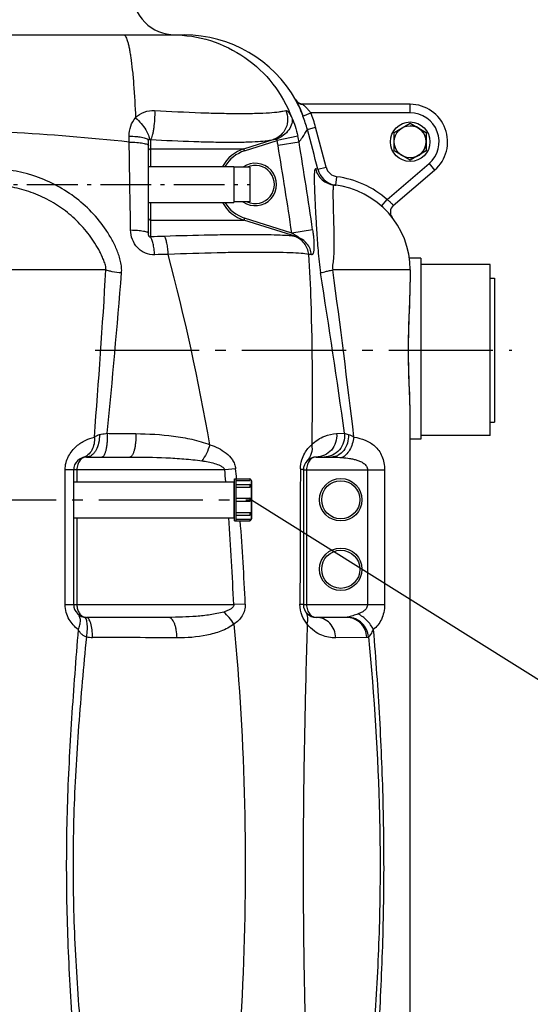
# Model space of a CAD drawing. Units: millimetres. Extents: x 182 to 5582, y 154 to 4117.
# Drawn here: x 2244 to 2722, y 2690 to 3612 of the extents above; entities that cross this region are included whole.
import ezdxf

# ---------------------------------------------------------------- set-up
doc = ezdxf.new("R2010")
doc.units = ezdxf.units.MM
doc.header["$LTSCALE"] = 10
doc.linetypes.add('AM_DIN_G_W050', pattern=[13.75, 9.75, -1.5, 1, -1.5])
doc.linetypes.add('AM_DIN_G_W050x2', pattern=[6.875, 4.75, -0.875, 0.375, -0.875])
doc.layers.add('AM_7', color=4, linetype='AM_DIN_G_W050', lineweight=25)
doc.layers.add('bezugslinien', color=3, linetype='Continuous', lineweight=25)
for name, color, linetype in [('BEZUG', 7, 'Continuous'), ('BEZUGSACHSEN', 7, 'Continuous'), ('RUNDUNGEN', 7, 'Continuous')]:
    doc.layers.add(name, color=color, linetype=linetype)

msp = doc.modelspace()

# ---------------------------------------------------------------- linework, layer by layer
at = {"color": 7, "linetype": 'Continuous'}
for p, q in [((2364.248, 3474.378), (2444.248, 3474.378)), ((2444.248, 3474.378), (2444.248, 3440.678)), ((2459.248, 3473.668), (2444.248, 3473.668)), ((2459.248, 3473.668), (2459.248, 3441.388)), ((2364.248, 3440.678), (2444.248, 3440.678)), ((2459.248, 3441.388), (2444.248, 3441.388)), ((2619.248, 3388.728), (2608.456, 3388.728)), ((2619.248, 3388.728), (2619.248, 3219.265)), ((2684.248, 3370.028), (2688.248, 3370.028)), ((2688.248, 3370.028), (2688.248, 3235.028)), ((2684.248, 3235.028), (2688.248, 3235.028)), ((2619.248, 3219.265), (2609.248, 3219.265)), ((2294.248, 3179.378), (2444.248, 3179.378)), ((2444.248, 3179.378), (2444.248, 3145.678)), ((2444.748, 3178.668), (2444.248, 3178.668)), ((2444.748, 3142.878), (2444.748, 3182.178)), ((2444.748, 3182.178), (2459.048, 3182.178)), ((2446.248, 3142.878), (2446.248, 3182.178)), ((2446.248, 3176.833), (2459.048, 3176.833)), ((2446.248, 3163.928), (2459.048, 3163.928)), ((2446.248, 3161.128), (2459.048, 3161.128)), ((2294.248, 3145.678), (2444.248, 3145.678)), ((2444.748, 3146.388), (2444.248, 3146.388)), ((2444.748, 3142.878), (2459.048, 3142.878)), ((2446.248, 3148.223), (2459.048, 3148.223))]:
    msp.add_line(p, q, dxfattribs=at)
at = {"color": 3, "linetype": 'Continuous'}
for p, q in [((2684.248, 3382.528), (2619.248, 3382.528)), ((2684.248, 3302.528), (2684.248, 3382.528))]:
    msp.add_line(p, q, dxfattribs=at)
at = {"color": 7, "linetype": 'Continuous'}
msp.add_circle((2609.248, 3497.528), 18.5, dxfattribs=at)
at = {"color": 40, "linetype": 'Continuous'}
msp.add_arc((2609.248, 3497.528), 15, 270, 90, dxfattribs=at)
at = {"layer": 'AM_7', "linetype": 'AM_DIN_G_W050x2'}
msp.add_line((1769.248, 3457.528), (2459.248, 3457.528), dxfattribs=at)
at = {"layer": 'AM_7'}
for p, q in [((2314.248, 3302.528), (2704.248, 3302.528)), ((1767.748, 3162.528), (2460.748, 3162.528))]:
    msp.add_line(p, q, dxfattribs=at)
at = {"layer": 'BEZUG', "color": 7, "linetype": 'Continuous'}
for p, q in [((2594.248, 3506.188), (2609.248, 3514.849)), ((2609.248, 3514.849), (2624.248, 3506.188)), ((2594.248, 3488.868), (2594.248, 3506.188)), ((2624.248, 3506.188), (2624.248, 3488.868)), ((2609.248, 3480.207), (2594.248, 3488.868)), ((2624.248, 3488.868), (2609.248, 3480.207))]:
    msp.add_line(p, q, dxfattribs=at)
msp.add_circle((2609.248, 3497.528), 15, dxfattribs=at)
at = {"layer": 'BEZUGSACHSEN', "color": 3, "linetype": 'Continuous'}
for p, q in [((2684.248, 3382.528), (2619.248, 3382.528)), ((2684.248, 3222.528), (2684.248, 3302.528)), ((2684.248, 3222.528), (2619.248, 3222.528))]:
    msp.add_line(p, q, dxfattribs=at)
at = {"layer": 'BEZUGSACHSEN', "color": 7, "linetype": 'Continuous'}
msp.add_line((2294.248, 3145.678), (2444.248, 3145.678), dxfattribs=at)
msp.add_arc((2529.248, 3377.528), 80, 0, 83.752921, dxfattribs=at)
at = {"layer": 'bezugslinien'}
msp.add_line((2460.748, 3162.528), (2824.652, 2934.662), dxfattribs=at)
at = {"layer": 'RUNDUNGEN', "color": 7, "linetype": 'Continuous'}
for p, q in [((1830.864, 3597.528), (2397.633, 3597.528)), ((2502.217, 3536.359), (2502.201, 3536.385)), ((2502.23, 3536.337), (2502.217, 3536.359)), ((2502.25, 3536.305), (2502.23, 3536.337)), ((2502.276, 3536.263), (2502.25, 3536.305)), ((2502.309, 3536.211), (2502.276, 3536.263)), ((2609.248, 3532.528), (2508.857, 3532.528)), ((2364.248, 3412.103), (2364.248, 3498.6)), ((2593.403, 3437.739), (2632.069, 3470.991)), ((2609.248, 3377.528), (2609.248, 3366.105)), ((2608.486, 3337.578), (2608.755, 3344.983)), ((2609.248, 3238.949), (2609.241, 3241.073)), ((2609.248, 2377.517), (2609.248, 3238.949)), ((2306.248, 3202.528), (2346.77, 3202.528)), ((2521.248, 3202.528), (2535.536, 3202.528)), ((2294.248, 3064.528), (2294.248, 3190.528)), ((2509.248, 3190.528), (2509.248, 3064.528)), ((2446.248, 3180.724), (2459.048, 3180.724)), ((2460.248, 3180.978), (2460.248, 3180.777)), ((2460.748, 3180.278), (2460.748, 3144.778)), ((2446.248, 3174.406), (2459.048, 3174.406)), ((2460.248, 3175.633), (2460.248, 3175.291)), ((2460.248, 3162.728), (2460.248, 3162.328)), ((2446.248, 3150.65), (2459.048, 3150.65)), ((2446.248, 3144.332), (2459.048, 3144.332)), ((2460.248, 3149.766), (2460.248, 3149.423)), ((2460.248, 3144.279), (2460.248, 3144.078)), ((2382.897, 3052.528), (2306.248, 3052.528)), ((2549.562, 3052.528), (2521.248, 3052.528))]:
    msp.add_line(p, q, dxfattribs=at)
at = {"layer": 'RUNDUNGEN', "color": 9, "linetype": 'Continuous'}
for p, q in [((2502.079, 3536.59), (2501.894, 3536.59)), ((2609.248, 3524.528), (2609.248, 3532.528)), ((2508.806, 3521.591), (2516.246, 3524.528)), ((2609.248, 3524.528), (2516.246, 3524.528)), ((2512.992, 3508.987), (2520.711, 3511.084)), ((2346.173, 3497.223), (2346.156, 3502.814)), ((2504.1, 3502.814), (2484.642, 3498.6)), ((2366.238, 3499.522), (2366.235, 3490.897)), ((2453.667, 3490.897), (2480.927, 3499.522)), ((2454.27, 3488.99), (2484.642, 3498.6)), ((2505.17, 3497.223), (2485.536, 3493.941)), ((2366.235, 3490.897), (2366.199, 3474.379)), ((2366.235, 3490.897), (2453.667, 3490.897)), ((2454.27, 3488.99), (2453.667, 3490.897)), ((2522.823, 3471.729), (2530.571, 3473.712)), ((2587.657, 3443.349), (2626.853, 3477.057)), ((2626.853, 3477.057), (2632.069, 3470.991)), ((2522.823, 3471.729), (2520.718, 3472.229)), ((2539.61, 3456.854), (2540.646, 3464.787)), ((2366.199, 3440.677), (2366.235, 3424.159)), ((2582.347, 3437.366), (2587.657, 3443.349)), ((2366.235, 3424.159), (2453.667, 3424.159)), ((2366.235, 3424.159), (2366.24, 3408.404)), ((2454.27, 3426.066), (2453.667, 3424.159)), ((2503.463, 3408.404), (2453.667, 3424.159)), ((2498.4, 3412.103), (2454.27, 3426.066)), ((2517.919, 3414.978), (2498.4, 3412.103)), ((2324.414, 3377.528), (2214.248, 3377.528)), ((2609.248, 3377.528), (2536.825, 3377.528)), ((2540.338, 3224.442), (2547.747, 3224.706)), ((2286.248, 3064.528), (2286.248, 3190.528)), ((2435.678, 3190.528), (2286.248, 3190.528)), ((2297.248, 3190.528), (2297.248, 3179.378)), ((2445.833, 3191.493), (2435.678, 3190.528)), ((2509.248, 3190.528), (2585.248, 3190.528)), ((2512.248, 3190.528), (2512.248, 3064.528)), ((2569.248, 3190.528), (2569.248, 3064.528)), ((2585.248, 3190.528), (2585.248, 3064.528)), ((2459.048, 3182.178), (2459.048, 3180.724)), ((2460.248, 3180.777), (2460.248, 3175.633)), ((2459.048, 3176.833), (2459.048, 3174.406)), ((2460.248, 3175.29), (2460.248, 3162.728)), ((2459.048, 3163.928), (2459.048, 3161.128)), ((2460.248, 3162.328), (2460.248, 3149.766)), ((2459.048, 3150.65), (2459.048, 3148.223)), ((2297.248, 3145.678), (2297.248, 3064.528)), ((2459.048, 3144.332), (2459.048, 3142.878)), ((2460.248, 3149.423), (2460.248, 3144.279)), ((2286.248, 3064.528), (2444.043, 3064.528)), ((2454.891, 3065.001), (2444.043, 3064.528)), ((2509.248, 3064.528), (2585.248, 3064.528)), ((2568.677, 3033.748), (2539.532, 3033.312))]:
    msp.add_line(p, q, dxfattribs=at)
at = {"layer": 'RUNDUNGEN', "color": 7, "linetype": 'Continuous'}
for points in [[(2502.864, 3535.447), (2502.811, 3535.512), (2502.76, 3535.577), (2502.711, 3535.639), (2502.664, 3535.701), (2502.619, 3535.761), (2502.576, 3535.819), (2502.536, 3535.875), (2502.498, 3535.928), (2502.463, 3535.979), (2502.431, 3536.026), (2502.401, 3536.07), (2502.374, 3536.11), (2502.35, 3536.147), (2502.328, 3536.181), (2502.309, 3536.211)], [(2508.857, 3532.53), (2508.739, 3532.534), (2508.591, 3532.541), (2508.444, 3532.55), (2508.299, 3532.563), (2508.156, 3532.577), (2508.014, 3532.594), (2507.874, 3532.614), (2507.736, 3532.636), (2507.599, 3532.66), (2507.463, 3532.686), (2507.329, 3532.714), (2507.197, 3532.744), (2507.067, 3532.776), (2506.938, 3532.81), (2506.811, 3532.846), (2506.685, 3532.883), (2506.561, 3532.923), (2506.439, 3532.964), (2506.318, 3533.006), (2506.199, 3533.051), (2506.082, 3533.096), (2505.966, 3533.143), (2505.852, 3533.192), (2505.739, 3533.242), (2505.628, 3533.293), (2505.519, 3533.346), (2505.411, 3533.4), (2505.305, 3533.455), (2505.2, 3533.512), (2505.097, 3533.569), (2504.995, 3533.628), (2504.895, 3533.687), (2504.796, 3533.748), (2504.699, 3533.81), (2504.604, 3533.873), (2504.51, 3533.937), (2504.417, 3534.001), (2504.326, 3534.067), (2504.237, 3534.133), (2504.149, 3534.2), (2504.063, 3534.267), (2503.979, 3534.335), (2503.896, 3534.404), (2503.815, 3534.473), (2503.736, 3534.542), (2503.658, 3534.612), (2503.582, 3534.682), (2503.508, 3534.752), (2503.435, 3534.823), (2503.364, 3534.894), (2503.295, 3534.964), (2503.228, 3535.035), (2503.162, 3535.105), (2503.098, 3535.175), (2503.037, 3535.244), (2502.977, 3535.312), (2502.92, 3535.38), (2502.864, 3535.447)], [(2608.755, 3344.983), (2608.842, 3347.425), (2608.924, 3349.851), (2609, 3352.259), (2609.07, 3354.647), (2609.13, 3357.014), (2609.18, 3359.358), (2609.217, 3361.678), (2609.241, 3363.971), (2609.248, 3366.105)], [(2607.737, 3302.528), (2607.741, 3304.886), (2607.754, 3307.411), (2607.775, 3309.938), (2607.806, 3312.464), (2607.844, 3314.99), (2607.891, 3317.514), (2607.945, 3320.037), (2608.006, 3322.556), (2608.074, 3325.073), (2608.148, 3327.585), (2608.227, 3330.093), (2608.31, 3332.594), (2608.397, 3335.09), (2608.486, 3337.578)], [(2608.486, 3267.465), (2608.397, 3269.953), (2608.311, 3272.448), (2608.227, 3274.95), (2608.148, 3277.457), (2608.075, 3279.97), (2608.007, 3282.486), (2607.945, 3285.006), (2607.891, 3287.528), (2607.844, 3290.053), (2607.806, 3292.579), (2607.776, 3295.105), (2607.754, 3297.631), (2607.741, 3300.156), (2607.737, 3302.528)], [(2609.241, 3241.073), (2609.218, 3243.366), (2609.18, 3245.686), (2609.13, 3248.03), (2609.07, 3250.397), (2609.001, 3252.785), (2608.924, 3255.193), (2608.842, 3257.618), (2608.756, 3260.06), (2608.486, 3267.465)]]:
    msp.add_lwpolyline(points, dxfattribs=at)
at = {"layer": 'RUNDUNGEN', "color": 9, "linetype": 'Continuous'}
for centre in [(2544.248, 3162.528), (2544.248, 3097.528)]:
    msp.add_circle(centre, 19.85, dxfattribs=at)
at = {"layer": 'RUNDUNGEN', "color": 7, "linetype": 'Continuous'}
for centre in [(2544.248, 3162.528), (2544.248, 3097.528)]:
    msp.add_circle(centre, 17.85, dxfattribs=at)
for centre, radius, start, end in [((2389.248, 3637.528), 40, 180, 270), ((2397.633, 3477.528), 120, 29.373375, 90), ((2396.531, 3477.122), 121.163, 21.531617, 28.309136), ((2609.248, 3497.528), 35, 310.694516, 90), ((2464.248, 3457.528), 17.85, 244.721515, 115.278496), ((2542.2, 3476.687), 20.001, 194.353048, 257.798344), ((2529.248, 3377.528), 80, 0, 83.752919), ((2542.202, 3476.697), 20.011, 257.798402, 262.557374), ((2598.619, 3431.673), 8, 130.694516, 217.972948), ((2306.248, 3190.528), 12, 89.999746, 180.000024), ((2521.248, 3190.528), 12, 89.997665, 179.999919), ((2459.048, 3180.978), 1.2, 0, 90), ((2460.248, 3180.278), 0.5, 0, 90), ((2459.048, 3175.633), 1.2, 0, 90), ((2459.048, 3162.728), 1.2, 0, 90), ((2459.048, 3162.328), 1.2, 270, 0), ((2459.048, 3149.423), 1.2, 270, 0), ((2459.048, 3144.078), 1.2, 270, 0), ((2460.248, 3144.778), 0.5, 270, 0), ((2306.248, 3064.528), 12, 179.999977, 270.0001), ((2521.248, 3064.528), 12, 180.000073, 270)]:
    msp.add_arc(centre, radius, start, end, dxfattribs=at)
at = {"layer": 'RUNDUNGEN', "color": 9, "linetype": 'Continuous'}
for centre, radius, start, end in [((2508.857, 3540.527), 7.999, 209.481438, 269.999109), ((2509.043, 3540.528), 8, 209.484302, 268.666131), ((2397.119, 3477.497), 120.076, 15.203191, 21.543641), ((2397.11, 3477.495), 128.084, 15.202864, 21.543152), ((2609.248, 3497.528), 27, 310.694516, 90), ((-14.969, 2822.142), 2627.607, 14.357479, 15.200271), ((2114.333, 1315.591), 2193.916, 83.934009, 89.793905), ((2387.137, 3477.52), 119.667, 9.477192, 12.202901), ((-16.158, 2821.748), 2620.858, 14.359379, 15.201767), ((-29249.096, 2938.058), 31600.216, 0.8647571, 1.0139002), ((2387.311, 3477.519), 99.588, 9.491152, 12.220665), ((-1716.783, 2791.459), 4260.629, 8.376061, 9.490118), ((-1552.905, 2826.063), 4113.203, 8.231717, 9.391076), ((2464.226, 3457.518), 35.01, 107.554868, 151.209583), ((2464.227, 3457.516), 33.011, 107.554503, 149.283092), ((2464.248, 3457.528), 19.85, 234.399974, 125.600033), ((2542.2, 3476.69), 12.004, 194.364155, 262.563272), ((2529.248, 3377.528), 88, 48.414745, 82.558356), ((2464.226, 3457.538), 35.01, 208.790417, 252.445152), ((2464.227, 3457.54), 33.011, 210.716911, 252.445497), ((2394.754, 2931.157), 478.098, 91.857315, 93.41917), ((2497.675, 3388.709), 20.528, 73.623782, 81.360747), ((2389.843, 2958.378), 433.823, 90.936411, 92.606284), ((272.572, 2836.76), 2182.044, 9.957933, 14.745397), ((2512.72, 3372.572), 19.627, 77.752972, 85.676398), ((-5352.031, 3829.971), 7689.767, 355.4591556, 356.6269354), ((-6252.663, 4066.432), 8619.532, 354.3959462, 355.3971504), ((-5269.636, 2131.755), 7893.417, 7.9589513, 9.0600466), ((-6760.302, 2125.217), 9381.091, 6.708973, 7.671495), ((601.455, 3016.321), 1842.477, 5.0773, 5.425459), ((748.121, 3017.464), 1706.608, 5.538591, 5.852818), ((61572.922, 2937.993), 59067.014, 179.75410116, 179.87680042), ((-372.465, 2944.579), 2819.061, 2.438637, 4.090706), ((-191.778, 2943.219), 2649.47, 2.634509, 4.32181), ((2312.161, 3067.625), 33.878, 260.23647, 269.733472), ((2148.99, -33654.347), 36688.458, 89.6221083, 89.7454237)]:
    msp.add_arc(centre, radius, start, end, dxfattribs=at)
for points, knots in [([(2340.838, 3597.528), (2341.597, 3597.528), (2342.725, 3596.248), (2343.661, 3594.309), (2344.543, 3591.896), (2345.379, 3588.878), (2346.205, 3585.215), (2346.999, 3580.945), (2348.073, 3574.108), (2349.27, 3564.228), (2350.96, 3545.485), (2351.757, 3530.51), (2352.158, 3520.007)], [0, 0, 0, 0, 0.0287079, 0.0529594, 0.0848209, 0.1244346, 0.1717399, 0.2265627, 0.2886515, 0.4333193, 0.6026745, 1, 1, 1, 1]), ([(2386.743, 3597.528), (2398.727, 3597.528), (2422.862, 3593.844), (2455.655, 3577.758), (2482.213, 3552.62), (2494.161, 3531.264), (2498.401, 3520.007)], [0, 0, 0, 0, 0.2495669, 0.4993506, 0.7494906, 1, 1, 1, 1]), ([(2501.894, 3536.59), (2501.887, 3536.59), (2501.903, 3536.548), (2501.917, 3536.51), (2501.965, 3536.407), (2502.057, 3536.216), (2502.228, 3535.877), (2502.486, 3535.374), (2502.814, 3534.736), (2503.203, 3533.975), (2503.647, 3533.097), (2504.33, 3531.725), (2505.265, 3529.792), (2506.434, 3527.253), (2507.636, 3524.489), (2508.419, 3522.572), (2508.806, 3521.591)], [0, 0, 0, 0, 0.0011298, 0.0047528, 0.0109293, 0.0196426, 0.044533, 0.0790229, 0.1225771, 0.1745677, 0.2343104, 0.3010909, 0.4528556, 0.6240046, 0.8085252, 1, 1, 1, 1]), ([(2508.857, 3532.528), (2508.848, 3532.528), (2508.902, 3532.465), (2508.914, 3532.453), (2508.937, 3532.428)], [0, 0, 0, 0, 0.2173301, 1, 1, 1, 1]), ([(2508.937, 3532.428), (2509.303, 3532.047), (2510.339, 3531.08), (2512.075, 3529.324), (2514.157, 3527.078), (2515.551, 3525.409), (2516.246, 3524.528)], [0, 0, 0, 0, 0.1472649, 0.3945769, 0.6874567, 1, 1, 1, 1]), ([(2346.156, 3502.814), (2346.146, 3505.932), (2347.073, 3512.155), (2350.155, 3517.705), (2352.158, 3520.007)], [0, 0, 0, 0, 0.5054718, 1, 1, 1, 1]), ([(2352.158, 3520.007), (2354.412, 3522.316), (2360.056, 3526.034), (2366.735, 3526.997), (2370.025, 3526.802)], [0, 0, 0, 0, 0.49474, 1, 1, 1, 1]), ([(2352.158, 3520.007), (2354.036, 3518.278), (2357.467, 3514.704), (2361.585, 3509.217), (2364.001, 3504.758), (2364.857, 3501.671), (2364.903, 3500.366), (2364.796, 3499.819)], [0, 0, 0, 0, 0.3140083, 0.6072567, 0.8428154, 0.9314202, 1, 1, 1, 1]), ([(2370.025, 3526.802), (2370.112, 3524.07), (2370.02, 3518.584), (2369.415, 3511.892), (2368.613, 3506.914), (2367.934, 3503.832), (2367.189, 3501.402), (2366.581, 3500.04), (2366.238, 3499.522)], [0, 0, 0, 0, 0.2954474, 0.5922532, 0.7252354, 0.840288, 0.9328638, 1, 1, 1, 1]), ([(2370.025, 3526.802), (2384.445, 3525.95), (2405.364, 3524.896), (2432.113, 3524.109), (2449.435, 3523.9), (2464.348, 3524.053), (2476.519, 3524.559), (2484.82, 3525.275), (2489.879, 3526.081), (2491.865, 3526.541), (2492.71, 3526.802)], [0, 0, 0, 0, 0.3525246, 0.511113, 0.6530798, 0.7752687, 0.875032, 0.9503398, 0.9784085, 1, 1, 1, 1]), ([(2492.71, 3526.802), (2493.868, 3524.253), (2495.129, 3518.613), (2493.445, 3510.185), (2488.502, 3503.209), (2483.547, 3500.354), (2480.927, 3499.522)], [0, 0, 0, 0, 0.2521791, 0.5033091, 0.7524503, 1, 1, 1, 1]), ([(2498.401, 3520.007), (2498.881, 3518.229), (2498.753, 3514.063), (2495.77, 3508.276), (2490.674, 3503.235), (2486.3, 3500.773), (2483.938, 3499.819)], [0, 0, 0, 0, 0.2065585, 0.4447449, 0.714394, 1, 1, 1, 1]), ([(2492.71, 3526.802), (2493.071, 3526.914), (2493.782, 3526.671), (2494.542, 3526.045), (2495.59, 3524.917), (2496.93, 3522.896), (2497.896, 3521.059), (2498.4, 3520.007)], [0, 0, 0, 0, 0.12307, 0.2128394, 0.3255486, 0.6201595, 1, 1, 1, 1]), ([(2498.401, 3520.007), (2499.612, 3517.423), (2501.824, 3511.78), (2503.425, 3505.935), (2504.1, 3502.814)], [0, 0, 0, 0, 0.4719649, 1, 1, 1, 1]), ([(2346.156, 3502.814), (2348.51, 3502.766), (2351.915, 3502.575), (2356.209, 3502.022), (2358.906, 3501.515), (2361.111, 3500.916), (2362.598, 3500.328), (2363.465, 3499.792), (2363.997, 3499.341), (2364.248, 3498.882), (2364.248, 3498.6)], [0, 0, 0, 0, 0.3683439, 0.5328557, 0.67722, 0.7972513, 0.890143, 0.9262317, 0.9558155, 1, 1, 1, 1]), ([(2505.17, 3497.223), (2506.255, 3498.667), (2509.005, 3502.492), (2511.533, 3506.474), (2512.992, 3508.986)], [0, 0, 0, 0, 0.3831831, 1, 1, 1, 1]), ([(2346.173, 3497.223), (2348.523, 3497.186), (2351.92, 3497.037), (2356.212, 3496.606), (2358.902, 3496.212), (2361.101, 3495.747), (2362.583, 3495.294), (2363.458, 3494.873), (2363.968, 3494.541), (2364.248, 3494.172), (2364.248, 3493.941)], [0, 0, 0, 0, 0.3753611, 0.5425415, 0.6886824, 0.8092837, 0.9010828, 0.9357461, 0.963121, 1, 1, 1, 1]), ([(2364.248, 3498.6), (2364.248, 3498.883), (2364.292, 3499.372), (2364.633, 3499.739), (2364.796, 3499.819)], [0, 0, 0, 0, 0.6099199, 1, 1, 1, 1]), ([(2364.796, 3499.819), (2364.91, 3499.875), (2365.425, 3499.975), (2365.922, 3499.731), (2366.238, 3499.522)], [0, 0, 0, 0, 0.2509065, 1, 1, 1, 1]), ([(2366.238, 3499.522), (2379.767, 3498.809), (2399.392, 3497.931), (2424.477, 3497.277), (2440.703, 3497.104), (2454.644, 3497.23), (2465.98, 3497.65), (2473.68, 3498.244), (2478.341, 3498.917), (2480.158, 3499.301), (2480.927, 3499.522)], [0, 0, 0, 0, 0.3538192, 0.5129854, 0.6553292, 0.7775905, 0.8770407, 0.9515931, 0.9791017, 1, 1, 1, 1]), ([(2480.927, 3499.522), (2481.415, 3499.675), (2482.403, 3499.9), (2483.449, 3499.943), (2483.938, 3499.819)], [0, 0, 0, 0, 0.5029414, 1, 1, 1, 1]), ([(2483.938, 3499.819), (2484.07, 3499.786), (2484.329, 3499.699), (2484.693, 3499.464), (2484.831, 3499.014), (2484.713, 3498.732), (2484.642, 3498.6)], [0, 0, 0, 0, 0.2408662, 0.4839432, 0.7347531, 1, 1, 1, 1]), ([(2364.248, 3488.99), (2364.248, 3489.478), (2364.694, 3490.506), (2365.73, 3490.894), (2366.235, 3490.897)], [0, 0, 0, 0, 0.4915991, 1, 1, 1, 1]), ([(2339.07, 3374.727), (2339.213, 3376.515), (2339.199, 3380.128), (2338.323, 3385.472), (2336.849, 3390.688), (2334.329, 3397.47), (2330.394, 3405.638), (2322.868, 3418.023), (2311.416, 3432.177), (2289.613, 3451.358), (2256.827, 3468.109), (2227.68, 3472.41), (2213.24, 3472.229)], [0, 0, 0, 0, 0.0310186, 0.0621599, 0.0933817, 0.124647, 0.1872193, 0.2498451, 0.3750598, 0.500346, 0.7502012, 1, 1, 1, 1]), ([(2520.718, 3472.229), (2520.626, 3472.25), (2520.392, 3472.211), (2520.146, 3471.888), (2519.952, 3471.397), (2519.789, 3470.695), (2519.656, 3469.783), (2519.552, 3468.657), (2519.478, 3467.318), (2519.414, 3465.111), (2519.412, 3461.833), (2519.502, 3457.29), (2519.676, 3451.954), (2520.028, 3443.349), (2520.645, 3430.891), (2521.606, 3414.103), (2522.908, 3395.077), (2524.193, 3381.692), (2525.301, 3374.727)], [0, 0, 0, 0, 0.0028839, 0.0065007, 0.0117916, 0.0190697, 0.0284437, 0.0399547, 0.0536154, 0.0694235, 0.1074274, 0.1537999, 0.2082915, 0.270585, 0.4170175, 0.5895255, 0.7844705, 1, 1, 1, 1]), ([(2520.718, 3472.229), (2521.194, 3470.253), (2522.765, 3466.425), (2526.732, 3461.678), (2531.941, 3458.344), (2535.936, 3457.274), (2537.954, 3457.053)], [0, 0, 0, 0, 0.250145, 0.5001854, 0.7501239, 1, 1, 1, 1]), ([(2324.414, 3377.528), (2324.503, 3378.273), (2324.479, 3379.801), (2323.97, 3382.017), (2323.283, 3384.184), (2322.229, 3387.029), (2320.736, 3390.523), (2318.07, 3395.996), (2314.278, 3402.61), (2309.093, 3410.145), (2303.321, 3417.242), (2294.91, 3426.064), (2283.142, 3435.822), (2267.393, 3445.206), (2250.382, 3452.055), (2232.529, 3456.198), (2220.332, 3457.086), (2214.248, 3457.053)], [0, 0, 0, 0, 0.0154177, 0.0310132, 0.046556, 0.0621139, 0.0933105, 0.1245722, 0.1871349, 0.2497061, 0.3122729, 0.3748369, 0.4998733, 0.6249257, 0.7499882, 0.8750313, 1, 1, 1, 1]), ([(2537.954, 3457.053), (2537.716, 3457.079), (2537.403, 3456.493), (2537.258, 3455.769), (2537.11, 3454.757), (2537.017, 3453.498), (2536.919, 3451.245), (2536.91, 3449.42), (2536.912, 3448.112)], [0, 0, 0, 0, 0.0780503, 0.1563692, 0.264588, 0.4032028, 0.5721863, 1, 1, 1, 1]), ([(2536.912, 3448.112), (2536.92, 3444.165), (2537.084, 3437.696), (2537.343, 3428.373), (2537.578, 3419.835), (2537.75, 3412.136), (2537.832, 3405.544), (2537.839, 3400.302), (2537.747, 3394.881), (2537.48, 3389.261), (2536.881, 3383.535), (2536.29, 3379.472), (2536.825, 3377.528)], [0, 0, 0, 0, 0.1676086, 0.2748217, 0.3961637, 0.5303793, 0.6019048, 0.6761587, 0.7529987, 0.8323416, 0.9143775, 1, 1, 1, 1]), ([(2587.657, 3443.349), (2588.09, 3443.056), (2588.922, 3442.451), (2590.068, 3441.493), (2591.067, 3440.542), (2591.891, 3439.658), (2592.459, 3438.986), (2592.819, 3438.527), (2593.028, 3438.258), (2593.178, 3438.043), (2593.31, 3437.887), (2593.345, 3437.791), (2593.409, 3437.75), (2593.403, 3437.739)], [0, 0, 0, 0, 0.1944705, 0.3818455, 0.5547714, 0.7063915, 0.8308733, 0.881424, 0.9235058, 0.9567008, 0.9806682, 0.9951538, 1, 1, 1, 1]), ([(2364.248, 3426.066), (2364.248, 3425.578), (2364.694, 3424.55), (2365.73, 3424.162), (2366.235, 3424.159)], [0, 0, 0, 0, 0.4915991, 1, 1, 1, 1]), ([(2347.521, 3414.978), (2349.722, 3414.925), (2353.728, 3414.727), (2358.408, 3414.223), (2361.373, 3413.634), (2362.727, 3413.249), (2363.527, 3412.89), (2363.984, 3412.616), (2364.248, 3412.302), (2364.248, 3412.103)], [0, 0, 0, 0, 0.381663, 0.695298, 0.8149035, 0.9053063, 0.9391435, 0.9655784, 1, 1, 1, 1]), ([(2370.116, 3391.752), (2367.153, 3391.618), (2362.562, 3392.425), (2357.296, 3395.341), (2352.716, 3399.332), (2348.686, 3405.926), (2347.566, 3411.977), (2347.521, 3414.978)], [0, 0, 0, 0, 0.2471651, 0.3726764, 0.4987281, 0.7499262, 1, 1, 1, 1]), ([(2366.24, 3408.404), (2366.076, 3408.285), (2365.697, 3408.114), (2365.192, 3408.356), (2364.86, 3408.785), (2364.625, 3409.312), (2364.459, 3409.909), (2364.355, 3410.477), (2364.27, 3411.205), (2364.248, 3411.746), (2364.248, 3412.103)], [0, 0, 0, 0, 0.1207626, 0.2217673, 0.3070739, 0.4425324, 0.5629545, 0.6768387, 0.7869084, 1, 1, 1, 1]), ([(2500.759, 3409.003), (2498.671, 3409.321), (2493.444, 3409.761), (2484.137, 3410.197), (2471.981, 3410.456), (2457.229, 3410.538), (2440.185, 3410.429), (2413.935, 3410.019), (2393.41, 3409.461), (2379.258, 3409.003)], [0, 0, 0, 0, 0.0521275, 0.1292735, 0.2299567, 0.3521418, 0.4933195, 0.6505719, 1, 1, 1, 1]), ([(2382.753, 3392.143), (2382.649, 3394.003), (2382.348, 3397.517), (2381.606, 3402.331), (2380.651, 3406.125), (2379.791, 3408.252), (2379.258, 3409.003)], [0, 0, 0, 0, 0.3222032, 0.609687, 0.8406347, 1, 1, 1, 1]), ([(2498.4, 3412.103), (2498.728, 3411.928), (2499.383, 3411.574), (2500.361, 3411.036), (2501.331, 3410.487), (2502.131, 3410.02), (2502.762, 3409.636), (2503.228, 3409.343), (2503.607, 3409.093), (2503.901, 3408.885), (2504.11, 3408.73), (2504.304, 3408.565), (2504.446, 3408.439), (2504.565, 3408.238), (2504.351, 3408.184), (2504.175, 3408.22), (2503.942, 3408.264), (2503.706, 3408.33), (2503.544, 3408.378), (2503.463, 3408.404)], [0, 0, 0, 0, 0.1335492, 0.2670368, 0.400361, 0.5333147, 0.599514, 0.6653568, 0.7305265, 0.7626327, 0.7941236, 0.8244045, 0.8516829, 0.8699028, 0.8864335, 0.9114204, 0.9396832, 0.9694278, 1, 1, 1, 1]), ([(2514.2, 3392.143), (2514.006, 3394.045), (2513.079, 3397.806), (2510.167, 3402.796), (2505.979, 3406.728), (2502.546, 3408.427), (2500.759, 3409.003)], [0, 0, 0, 0, 0.2522907, 0.5030852, 0.7522005, 1, 1, 1, 1]), ([(2517.919, 3414.978), (2518.135, 3413.485), (2518.519, 3410.543), (2518.938, 3406.236), (2519.17, 3402.218), (2519.19, 3398.656), (2519.017, 3396.05), (2518.731, 3394.333), (2518.475, 3393.349), (2518.167, 3392.587), (2517.806, 3392.046), (2517.363, 3391.732), (2517.03, 3391.72), (2516.884, 3391.752)], [0, 0, 0, 0, 0.1870085, 0.3679042, 0.5364634, 0.6858945, 0.8093929, 0.8596299, 0.9015713, 0.9351952, 0.9611477, 0.9813914, 1, 1, 1, 1]), ([(2370.116, 3391.752), (2369.959, 3393.596), (2369.563, 3397.075), (2368.703, 3401.833), (2367.669, 3405.574), (2366.777, 3407.665), (2366.24, 3408.404)], [0, 0, 0, 0, 0.3224803, 0.6099863, 0.8408466, 1, 1, 1, 1]), ([(2516.884, 3391.752), (2516.682, 3393.638), (2515.744, 3397.362), (2512.831, 3402.294), (2508.655, 3406.171), (2505.24, 3407.839), (2503.463, 3408.404)], [0, 0, 0, 0, 0.2522693, 0.5028875, 0.7519344, 1, 1, 1, 1]), ([(2514.2, 3392.143), (2511.912, 3392.542), (2506.204, 3393.102), (2496.071, 3393.652), (2482.888, 3393.98), (2466.93, 3394.084), (2448.515, 3393.947), (2420.178, 3393.429), (2398.025, 3392.724), (2382.753, 3392.143)], [0, 0, 0, 0, 0.0529522, 0.1305931, 0.2314822, 0.3536251, 0.4945637, 0.6514423, 1, 1, 1, 1]), ([(2514.2, 3392.143), (2515.045, 3377.429), (2517.68, 3318.114), (2517.7, 3258.714), (2517.055, 3214.09)], [0, 0, 0, 0, 0.2482566, 1, 1, 1, 1]), ([(2339.07, 3374.727), (2336.121, 3375.009), (2332.018, 3375.528), (2327.147, 3376.591), (2325.204, 3377.187), (2324.414, 3377.528)], [0, 0, 0, 0, 0.5941777, 0.8273803, 1, 1, 1, 1]), ([(2525.301, 3374.727), (2525.748, 3374.969), (2527.069, 3375.382), (2529.523, 3376.035), (2532.899, 3376.772), (2535.436, 3377.269), (2536.825, 3377.528)], [0, 0, 0, 0, 0.1282366, 0.3466539, 0.6430554, 1, 1, 1, 1]), ([(2607.658, 3302.528), (2607.658, 3313.609), (2608.108, 3329.925), (2608.985, 3351.105), (2609.248, 3361.222), (2609.248, 3366.105)], [0, 0, 0, 0, 0.5227122, 0.7696672, 1, 1, 1, 1]), ([(2609.248, 3238.951), (2609.248, 3243.834), (2608.985, 3253.951), (2608.108, 3275.131), (2607.658, 3291.447), (2607.658, 3302.528)], [0, 0, 0, 0, 0.2303328, 0.4772879, 1, 1, 1, 1]), ([(2318.362, 3223.586), (2318.922, 3223.692), (2321.349, 3224.126), (2323.791, 3224.474), (2325.672, 3224.706)], [0, 0, 0, 0, 0.2310164, 1, 1, 1, 1]), ([(2325.672, 3224.706), (2325.749, 3221.941), (2325.656, 3217.881), (2325.091, 3212.701), (2324.506, 3209.353), (2323.731, 3206.52), (2322.814, 3204.188), (2321.56, 3202.528), (2320.663, 3202.528)], [0, 0, 0, 0, 0.3529568, 0.517071, 0.6639578, 0.7880796, 0.8855337, 1, 1, 1, 1]), ([(2325.672, 3224.706), (2327.909, 3224.685), (2336.825, 3224.602), (2345.74, 3224.512), (2352.42, 3224.442)], [0, 0, 0, 0, 0.2508483, 1, 1, 1, 1]), ([(2352.42, 3224.442), (2352.494, 3221.701), (2352.377, 3217.675), (2351.736, 3212.556), (2351.061, 3209.233), (2350.329, 3206.82), (2349.628, 3205.213), (2348.827, 3203.736), (2347.724, 3202.528), (2346.77, 3202.528)], [0, 0, 0, 0, 0.3492108, 0.5114071, 0.6568024, 0.7802418, 0.8326006, 0.8783866, 1, 1, 1, 1]), ([(2352.42, 3224.442), (2364.209, 3224.318), (2381.883, 3223.341), (2405.035, 3219.409), (2416.312, 3216.195), (2421.743, 3214.09)], [0, 0, 0, 0, 0.5024724, 0.7517629, 1, 1, 1, 1]), ([(2517.055, 3214.09), (2520.46, 3217.559), (2527.925, 3222.506), (2536.556, 3224.307), (2540.338, 3224.442)], [0, 0, 0, 0, 0.5622741, 1, 1, 1, 1]), ([(2540.338, 3224.442), (2540.591, 3221.697), (2539.992, 3216.07), (2535.905, 3208.743), (2529.299, 3203.722), (2523.898, 3202.528), (2521.248, 3202.528)], [0, 0, 0, 0, 0.254777, 0.5070539, 0.755117, 1, 1, 1, 1]), ([(2547.747, 3224.706), (2548.04, 3221.943), (2547.493, 3216.253), (2543.385, 3208.827), (2536.686, 3203.737), (2531.201, 3202.528), (2528.508, 3202.528)], [0, 0, 0, 0, 0.2537251, 0.5055291, 0.75402, 1, 1, 1, 1]), ([(2547.747, 3224.706), (2548.224, 3224.492), (2549.444, 3224.092), (2550.68, 3223.765), (2551.415, 3223.586)], [0, 0, 0, 0, 0.408688, 1, 1, 1, 1]), ([(2286.248, 3190.528), (2286.248, 3192.79), (2286.825, 3197.261), (2289.916, 3205.169), (2296.143, 3212.763), (2304.86, 3218.356), (2310.818, 3220.478), (2313.599, 3221.175)], [0, 0, 0, 0, 0.1538839, 0.3027335, 0.5730731, 0.8049731, 1, 1, 1, 1]), ([(2313.599, 3221.175), (2313.801, 3219.036), (2313.632, 3214.791), (2311.582, 3208.958), (2307.9, 3204.38), (2304.533, 3202.542), (2302.795, 3202.02)], [0, 0, 0, 0, 0.2720455, 0.5294605, 0.7703052, 1, 1, 1, 1]), ([(2318.362, 3223.586), (2318.448, 3220.919), (2318.002, 3215.777), (2315.905, 3209.85), (2313.341, 3206.133), (2311.186, 3204.108), (2308.793, 3202.826), (2307.075, 3202.528), (2306.248, 3202.528)], [0, 0, 0, 0, 0.3010534, 0.5762733, 0.6978675, 0.8074523, 0.9067601, 1, 1, 1, 1]), ([(2313.599, 3221.175), (2313.921, 3221.445), (2315.336, 3222.534), (2317.018, 3223.332), (2318.362, 3223.586)], [0, 0, 0, 0, 0.2351365, 1, 1, 1, 1]), ([(2551.415, 3223.586), (2551.528, 3220.912), (2550.911, 3215.618), (2547.602, 3208.666), (2543.028, 3204.499), (2538.802, 3202.812), (2536.613, 3202.528), (2535.536, 3202.528)], [0, 0, 0, 0, 0.2750012, 0.5366092, 0.7761436, 0.8893316, 1, 1, 1, 1]), ([(2556.55, 3221.175), (2556.245, 3218.991), (2555.262, 3214.777), (2552.772, 3209.115), (2549.53, 3204.662), (2546.744, 3202.595), (2545.333, 3202.02)], [0, 0, 0, 0, 0.2875143, 0.5607418, 0.80131, 1, 1, 1, 1]), ([(2551.415, 3223.586), (2552.264, 3223.379), (2554.012, 3222.599), (2555.662, 3221.678), (2556.55, 3221.175)], [0, 0, 0, 0, 0.4613004, 1, 1, 1, 1]), ([(2556.55, 3221.175), (2560.17, 3220.561), (2565.514, 3219.226), (2572.019, 3216.013), (2576.384, 3212.781), (2580.117, 3208.559), (2584.084, 3201.351), (2585.248, 3194.893), (2585.248, 3190.528)], [0, 0, 0, 0, 0.2383799, 0.3536857, 0.4692145, 0.5887618, 0.7165914, 1, 1, 1, 1]), ([(2421.743, 3214.09), (2420.851, 3211.255), (2418.753, 3206.005), (2415.907, 3201.095), (2414.294, 3198.976)], [0, 0, 0, 0, 0.5273987, 1, 1, 1, 1]), ([(2421.743, 3214.09), (2424.445, 3213.174), (2429.749, 3211.033), (2437.116, 3206.529), (2442.235, 3201.233), (2444.962, 3195.96), (2445.678, 3193), (2445.833, 3191.493)], [0, 0, 0, 0, 0.2461015, 0.4915519, 0.740781, 0.869296, 1, 1, 1, 1]), ([(2506.452, 3191.493), (2506.464, 3194.328), (2507.274, 3199.514), (2510.778, 3207.371), (2514.516, 3211.843), (2517.055, 3214.09)], [0, 0, 0, 0, 0.3318779, 0.6032363, 1, 1, 1, 1]), ([(2517.055, 3214.09), (2517.55, 3211.373), (2517.404, 3205.76), (2514.582, 3200.848), (2512.726, 3198.976)], [0, 0, 0, 0, 0.5116974, 1, 1, 1, 1]), ([(2306.248, 3202.528), (2305.169, 3202.528), (2302.839, 3201.941), (2299.876, 3199.428), (2297.758, 3195.456), (2297.248, 3192.239), (2297.248, 3190.528)], [0, 0, 0, 0, 0.1964665, 0.4194011, 0.6882969, 1, 1, 1, 1]), ([(2346.77, 3202.528), (2358.058, 3202.528), (2374.988, 3202.253), (2397.504, 3200.924), (2408.721, 3199.778), (2414.294, 3198.976)], [0, 0, 0, 0, 0.5004821, 0.7503824, 1, 1, 1, 1]), ([(2414.294, 3198.976), (2416.254, 3198.694), (2420.162, 3198.047), (2425.933, 3196.707), (2430.64, 3195.054), (2434.02, 3193.073), (2435.437, 3191.479), (2435.678, 3190.528)], [0, 0, 0, 0, 0.2506736, 0.5008569, 0.7506361, 0.8757669, 1, 1, 1, 1]), ([(2521.248, 3202.528), (2520.169, 3202.528), (2517.839, 3201.941), (2514.876, 3199.428), (2512.758, 3195.456), (2512.248, 3192.239), (2512.248, 3190.528)], [0, 0, 0, 0, 0.1964665, 0.4194011, 0.6882969, 1, 1, 1, 1]), ([(2535.536, 3202.528), (2536.329, 3202.528), (2539.599, 3202.451), (2542.862, 3202.209), (2545.333, 3202.02)], [0, 0, 0, 0, 0.2423584, 1, 1, 1, 1]), ([(2545.333, 3202.02), (2547.731, 3201.837), (2551.313, 3201.465), (2556.015, 3200.605), (2559.452, 3199.717), (2562.764, 3198.478), (2565.847, 3196.727), (2567.999, 3194.584), (2569.052, 3192.385), (2569.248, 3191.148), (2569.248, 3190.528)], [0, 0, 0, 0, 0.2522818, 0.3771442, 0.5010585, 0.6241307, 0.7469179, 0.8710708, 0.9350016, 1, 1, 1, 1]), ([(2506.452, 3191.493), (2507.155, 3191.381), (2508.07, 3191.202), (2508.992, 3190.872), (2509.248, 3190.631), (2509.248, 3190.528)], [0, 0, 0, 0, 0.7042233, 0.898043, 1, 1, 1, 1]), ([(2298.501, 3041.092), (2295.14, 3043.697), (2290.543, 3048.767), (2286.935, 3057.194), (2286.248, 3062.061), (2286.248, 3064.528)], [0, 0, 0, 0, 0.4677097, 0.7286725, 1, 1, 1, 1]), ([(2297.248, 3064.528), (2297.248, 3063.072), (2297.624, 3060.297), (2299.201, 3056.709), (2301.459, 3054.126), (2303.329, 3053.107), (2304.251, 3052.827)], [0, 0, 0, 0, 0.3015292, 0.5709262, 0.8005317, 1, 1, 1, 1]), ([(2444.043, 3064.528), (2444.104, 3064.009), (2443.915, 3062.924), (2442.982, 3061.636), (2441.792, 3060.619), (2440.033, 3059.513), (2437.659, 3058.453), (2435.689, 3057.803), (2434.694, 3057.511)], [0, 0, 0, 0, 0.1257766, 0.2512115, 0.3762338, 0.5010297, 0.750347, 1, 1, 1, 1]), ([(2454.891, 3065.001), (2454.983, 3063.045), (2454.53, 3059.134), (2452.136, 3053.885), (2448.595, 3049.565), (2445.755, 3047.255), (2444.273, 3046.228)], [0, 0, 0, 0, 0.2611671, 0.5144578, 0.7595019, 1, 1, 1, 1]), ([(2512.842, 3046.228), (2510.951, 3048.56), (2507.406, 3054.423), (2506.036, 3061.251), (2506.044, 3065.001)], [0, 0, 0, 0, 0.4446728, 1, 1, 1, 1]), ([(2506.044, 3065.001), (2506.505, 3064.97), (2507.304, 3064.908), (2508.298, 3064.804), (2508.905, 3064.697), (2509.169, 3064.615), (2509.248, 3064.555), (2509.248, 3064.528)], [0, 0, 0, 0, 0.42348, 0.7334435, 0.9244301, 0.9752474, 1, 1, 1, 1]), ([(2512.248, 3064.528), (2512.248, 3062.816), (2512.758, 3059.599), (2514.876, 3055.628), (2517.839, 3053.115), (2520.169, 3052.528), (2521.248, 3052.528)], [0, 0, 0, 0, 0.311703, 0.5805983, 0.803533, 1, 1, 1, 1]), ([(2569.248, 3064.528), (2569.248, 3063.4), (2568.562, 3061.148), (2566.267, 3058.681), (2563.484, 3056.935), (2561.477, 3056.101), (2560.455, 3055.74)], [0, 0, 0, 0, 0.2568776, 0.506793, 0.7533728, 1, 1, 1, 1]), ([(2585.248, 3064.528), (2585.248, 3062.071), (2584.759, 3057.295), (2582.595, 3050.711), (2579.205, 3045.215), (2576.255, 3042.316), (2574.697, 3041.092)], [0, 0, 0, 0, 0.2774761, 0.5376576, 0.7762397, 1, 1, 1, 1]), ([(2298.502, 3041.092), (2299.168, 3042.507), (2300.198, 3045.285), (2300.744, 3049.418), (2300.135, 3053.064), (2298.854, 3055.017), (2298.077, 3055.74)], [0, 0, 0, 0, 0.3014838, 0.5667462, 0.795484, 1, 1, 1, 1]), ([(2306.416, 3034.239), (2306.744, 3036.543), (2307.069, 3039.904), (2307.093, 3044.197), (2306.918, 3046.917), (2306.528, 3049.212), (2305.937, 3051.214), (2304.976, 3052.571), (2304.215, 3052.702)], [0, 0, 0, 0, 0.3613662, 0.5230419, 0.6655773, 0.7852964, 0.8800501, 1, 1, 1, 1]), ([(2312.004, 3033.748), (2311.961, 3036.178), (2311.72, 3039.709), (2310.982, 3044.152), (2310.287, 3046.963), (2309.46, 3049.278), (2308.523, 3051.022), (2307.498, 3052.191), (2306.628, 3052.528), (2306.248, 3052.528)], [0, 0, 0, 0, 0.3546618, 0.5148441, 0.6568444, 0.7768174, 0.8725211, 0.9446174, 1, 1, 1, 1]), ([(2434.694, 3057.511), (2432.615, 3056.901), (2428.387, 3055.909), (2419.827, 3054.46), (2409.011, 3053.338), (2395.97, 3052.656), (2387.257, 3052.528), (2382.897, 3052.528)], [0, 0, 0, 0, 0.1246172, 0.2493298, 0.4990609, 0.7492915, 1, 1, 1, 1]), ([(2390.966, 3033.312), (2390.926, 3035.793), (2390.606, 3039.418), (2389.584, 3043.95), (2388.604, 3046.843), (2387.424, 3049.234), (2386.074, 3051.046), (2384.57, 3052.23), (2383.423, 3052.528), (2382.897, 3052.528)], [0, 0, 0, 0, 0.3347964, 0.488123, 0.6262329, 0.7460991, 0.8464548, 0.9289577, 1, 1, 1, 1]), ([(2444.273, 3046.228), (2442.967, 3048.375), (2440.044, 3052.394), (2436.558, 3055.943), (2434.694, 3057.511)], [0, 0, 0, 0, 0.5078429, 1, 1, 1, 1]), ([(2512.842, 3046.228), (2513.445, 3048.184), (2513.845, 3051.269), (2512.938, 3055.104), (2512.049, 3056.768), (2511.514, 3057.511)], [0, 0, 0, 0, 0.5238991, 0.7656894, 1, 1, 1, 1]), ([(2539.532, 3033.312), (2539.441, 3035.837), (2538.383, 3040.842), (2534.33, 3047.206), (2528.348, 3051.507), (2523.578, 3052.528), (2521.248, 3052.528)], [0, 0, 0, 0, 0.2601703, 0.5142978, 0.7601155, 1, 1, 1, 1]), ([(2568.677, 3033.748), (2568.531, 3036.239), (2567.335, 3041.185), (2563.042, 3047.4), (2556.838, 3051.553), (2551.961, 3052.528), (2549.562, 3052.528)], [0, 0, 0, 0, 0.2549705, 0.5069052, 0.7548433, 1, 1, 1, 1]), ([(2560.455, 3055.74), (2558.782, 3055.148), (2556.348, 3054.291), (2553.243, 3053.276), (2551.809, 3052.855), (2551.14, 3052.702)], [0, 0, 0, 0, 0.5430942, 0.7897997, 1, 1, 1, 1]), ([(2570.302, 3034.239), (2570.046, 3036.638), (2568.663, 3041.394), (2564.317, 3047.353), (2558.249, 3051.457), (2553.496, 3052.591), (2551.14, 3052.702)], [0, 0, 0, 0, 0.2515487, 0.5039621, 0.754121, 1, 1, 1, 1]), ([(2574.697, 3041.092), (2573.236, 3044.235), (2569.133, 3049.949), (2563.537, 3054.224), (2560.455, 3055.74)], [0, 0, 0, 0, 0.502234, 1, 1, 1, 1]), ([(2298.501, 3041.092), (2296.227, 3013.455), (2291.915, 2958.117), (2287.579, 2874.917), (2286.917, 2791.538), (2290.232, 2708.259), (2296.198, 2625.242), (2303.265, 2542.449), (2310.376, 2459.793), (2314.754, 2404.703), (2316.798, 2377.168)], [0, 0, 0, 0, 0.1250346, 0.2502578, 0.3755736, 0.5008398, 0.6259401, 0.7508268, 0.8755047, 1, 1, 1, 1]), ([(2306.416, 3034.239), (2305.517, 3034.439), (2303.797, 3035.139), (2300.944, 3037.349), (2299.361, 3039.557), (2298.501, 3041.093)], [0, 0, 0, 0, 0.2571835, 0.5086124, 1, 1, 1, 1]), ([(2444.273, 3046.228), (2440.58, 3043.438), (2432.229, 3039.167), (2414.305, 3034.217), (2400.275, 3033.251), (2390.966, 3033.312)], [0, 0, 0, 0, 0.2495787, 0.4980128, 1, 1, 1, 1]), ([(2444.273, 3046.228), (2449.593, 2990.311), (2456.111, 2878.038), (2454.314, 2709.411), (2440.831, 2541.295), (2423.236, 2430.207), (2412.218, 2375.13)], [0, 0, 0, 0, 0.2499952, 0.5000409, 0.7500089, 1, 1, 1, 1]), ([(2512.842, 3046.228), (2512.046, 3018.226), (2510.543, 2962.16), (2509.134, 2877.99), (2508.897, 2793.736), (2509.892, 2709.52), (2511.88, 2625.461), (2514.378, 2541.673), (2516.669, 2458.265), (2517.442, 2402.784), (2517.458, 2375.13)], [0, 0, 0, 0, 0.1252027, 0.2506673, 0.3762351, 0.5017563, 0.6270773, 0.7520264, 0.876405, 1, 1, 1, 1]), ([(2539.532, 3033.312), (2535.082, 3033.246), (2527.88, 3034.585), (2518.898, 3039.592), (2514.717, 3043.713), (2512.842, 3046.228)], [0, 0, 0, 0, 0.4357902, 0.6928536, 1, 1, 1, 1]), ([(2574.697, 3041.092), (2576.938, 3013.465), (2580.821, 2958.114), (2584.25, 2874.897), (2584.742, 2791.55), (2582.195, 2708.274), (2577.065, 2625.214), (2567.579, 2514.772), (2558.285, 2432.169), (2551.566, 2377.168)], [0, 0, 0, 0, 0.1249207, 0.2500348, 0.3752897, 0.5004652, 0.6254402, 0.7502842, 1, 1, 1, 1]), ([(2574.697, 3041.093), (2574.288, 3040.352), (2573.497, 3038.939), (2572.349, 3036.976), (2571.329, 3035.413), (2570.653, 3034.521), (2570.302, 3034.239)], [0, 0, 0, 0, 0.3110254, 0.5951598, 0.8343234, 1, 1, 1, 1]), ([(2330.157, 2368.348), (2327.598, 2395.9), (2322.211, 2451.037), (2313.637, 2533.785), (2305.165, 2616.732), (2297.909, 2699.985), (2294.343, 2769.66), (2293.766, 2825.51), (2294.75, 2881.348), (2298.731, 2950.983), (2303.74, 3006.517), (2306.416, 3034.239)], [0, 0, 0, 0, 0.1242796, 0.2488132, 0.3736362, 0.4987574, 0.624119, 0.6868511, 0.7495795, 0.8749164, 1, 1, 1, 1]), ([(2570.302, 3034.239), (2575.476, 2978.764), (2581.008, 2895.208), (2581.324, 2783.629), (2577.997, 2700.002), (2571.682, 2616.69), (2560.214, 2506.036), (2549.087, 2423.364), (2541.052, 2368.348)], [0, 0, 0, 0, 0.2500874, 0.3754608, 0.5006968, 0.6256528, 0.750433, 1, 1, 1, 1]), ([(2570.302, 3034.239), (2570.175, 3034.161), (2569.673, 3033.89), (2569.098, 3033.755), (2568.677, 3033.748)], [0, 0, 0, 0, 0.2612799, 1, 1, 1, 1])]:
    msp.add_open_spline(points, degree=3, knots=knots, dxfattribs=at)
at = {"layer": 'RUNDUNGEN', "color": 7, "linetype": 'Continuous'}
for points, knots in [([(2502.216, 3536.361), (2502.183, 3536.418), (2502.146, 3536.5), (2502.093, 3536.561), (2502.085, 3536.59), (2502.079, 3536.59)], [0, 0, 0, 0, 0.7447457, 0.933883, 1, 1, 1, 1]), ([(2460.248, 3180.777), (2460.248, 3180.769), (2460.2, 3180.779), (2460.149, 3180.76), (2460.03, 3180.758), (2459.819, 3180.741), (2459.483, 3180.729), (2459.201, 3180.724), (2459.048, 3180.724)], [0, 0, 0, 0, 0.019526, 0.076657, 0.1692297, 0.2936754, 0.6178324, 1, 1, 1, 1]), ([(2460.248, 3175.29), (2460.248, 3175.053), (2459.899, 3174.538), (2459.345, 3174.406), (2459.048, 3174.406)], [0, 0, 0, 0, 0.4450819, 1, 1, 1, 1]), ([(2459.048, 3150.65), (2459.345, 3150.65), (2459.899, 3150.518), (2460.248, 3150.003), (2460.248, 3149.766)], [0, 0, 0, 0, 0.5549181, 1, 1, 1, 1]), ([(2459.048, 3144.332), (2459.201, 3144.332), (2459.483, 3144.327), (2459.819, 3144.315), (2460.03, 3144.298), (2460.149, 3144.296), (2460.2, 3144.277), (2460.248, 3144.287), (2460.248, 3144.279)], [0, 0, 0, 0, 0.3821676, 0.7063246, 0.8307703, 0.923343, 0.980474, 1, 1, 1, 1])]:
    msp.add_open_spline(points, degree=3, knots=knots, dxfattribs=at)
at = {"layer": 'RUNDUNGEN', "color": 9, "linetype": 'Continuous'}
for points in [[(2304.251, 3052.827), (2304.895, 3052.632), (2305.575, 3052.528), (2306.248, 3052.528)], [(2551.14, 3052.702), (2550.624, 3052.583), (2550.091, 3052.528), (2549.562, 3052.528)]]:
    msp.add_open_spline(points, degree=3, dxfattribs=at)

doc.saveas('drawing.dxf')
